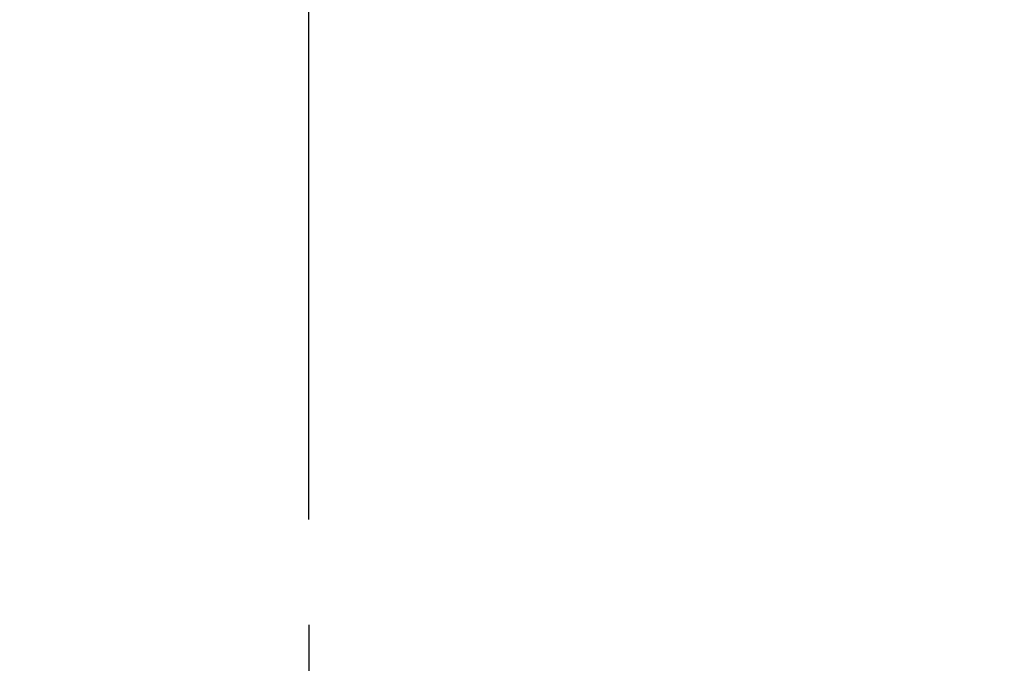
# Model space of a CAD drawing. Extents: x 253 to 8880, y 346 to 6347.
# Drawn here: x 2699 to 2917, y 5527 to 5670 of the extents above; entities that cross this region are included whole.
import ezdxf

# ---------------------------------------------------------------- set-up
doc = ezdxf.new("R2010")
doc.units = 0
doc.header["$LTSCALE"] = 250
doc.header["$PDMODE"] = 33
doc.header["$PDSIZE"] = 5
doc.linetypes.add('CENTER', pattern=[2, 1.25, -0.25, 0.25, -0.25])
doc.layers.get('DEFPOINTS').update_dxf_attribs({"linetype": 'CONTINUOUS'})
doc.layers.add('CENTER', color=3, linetype='CENTER')
doc.layers.add('SUNPOU', color=4, linetype='CONTINUOUS')
doc.styles.add('EXT08', font='ROMANS', dxfattribs={"width": 0.8, "bigfont": 'EXTFONT'})
doc.dimstyles.get("Standard").update_dxf_attribs({"dimscale": 25, "dimtxt": 3, "dimasz": 2, "dimexe": 1, "dimexo": 1, "dimgap": 1.2, "dimtad": 1, "dimcen": 0.09, "dimazin": 3, "dimtfac": 1, "dimtmove": 0, "dimatfit": 3})

# ---------------------------------------------------------------- blocks, each defined once
blk = doc.blocks.new('*D1')
at = {"layer": 'DEFPOINTS', "color": 0}
for p in [(2763.01, 5950.77), (763.01, 5533.96), (2763.01, 5533.96)]:
    blk.add_point(p, dxfattribs=at)
at = {"layer": 'SUNPOU'}
for p, q in [((763.01, 5558.96), (763.01, 5975.77)), ((2763.01, 5558.96), (2763.01, 5975.77)), ((813.01, 5950.77), (2713.01, 5950.77))]:
    blk.add_line(p, q, dxfattribs=at)
for points in [[(813.01, 5959.11), (813.01, 5942.44), (763.01, 5950.77)], [(2713.01, 5959.11), (2713.01, 5942.44), (2763.01, 5950.77)]]:
    blk.add_solid(points, dxfattribs=at)
at = {"layer": 'SUNPOU', "style": 'EXT08'}
blk.add_text('2000', height=75, dxfattribs=at).set_placement((1613.01, 5885.52))
blk = doc.blocks.new('*D2')
at = {"layer": 'DEFPOINTS', "color": 0}
for p in [(2763.01, 5950.77), (4763.01, 5535.56), (2763.01, 5533.96)]:
    blk.add_point(p, dxfattribs=at)
at = {"layer": 'SUNPOU'}
for p, q in [((2763.01, 5558.96), (2763.01, 5975.77)), ((4763.01, 5560.56), (4763.01, 5975.77)), ((4713.01, 5950.77), (2813.01, 5950.77))]:
    blk.add_line(p, q, dxfattribs=at)
for points in [[(2813.01, 5959.11), (2813.01, 5942.44), (2763.01, 5950.77)], [(4713.01, 5959.11), (4713.01, 5942.44), (4763.01, 5950.77)]]:
    blk.add_solid(points, dxfattribs=at)
at = {"layer": 'SUNPOU', "style": 'EXT08'}
blk.add_text('2000', height=75, dxfattribs=at).set_placement((3613.01, 5885.52))

msp = doc.modelspace()

# ---------------------------------------------------------------- linework, layer by layer
at = {"layer": 'CENTER'}
msp.add_line((2763.011, 5535.564), (2763.011, 4703.044), dxfattribs=at)

# ---------------------------------------------------------------- dimensions: what is measured, and where the dimension line sits
at = {"layer": 'SUNPOU'}
for p1, picture, middle in [((763.011, 5533.957), '*D1', (1763.011, 6018.272)), ((4763.011, 5535.564), '*D2', (3763.011, 6018.272))]:
    dim = msp.add_linear_dim(base=(2763.011, 5950.772), p1=p1, p2=(2763.011, 5533.957), dimstyle='Standard', override={"dimscale": 25, "dimtxt": 3, "dimasz": 2, "dimexe": 1, "dimexo": 1, "dimgap": 1.2, "dimtad": 1, "dimtih": 0, "dimtoh": 0, "dimdec": 2, "dimzin": 8, "dimclrd": 256, "dimclre": 256, "dimclrt": 256, "dimaunit": 1, "dimtofl": 1, "dimtmove": 2}, dxfattribs=at)
    dim.commit()
    dim.dimension.update_dxf_attribs({"geometry": picture, "text_midpoint": middle})

doc.saveas('drawing.dxf')
